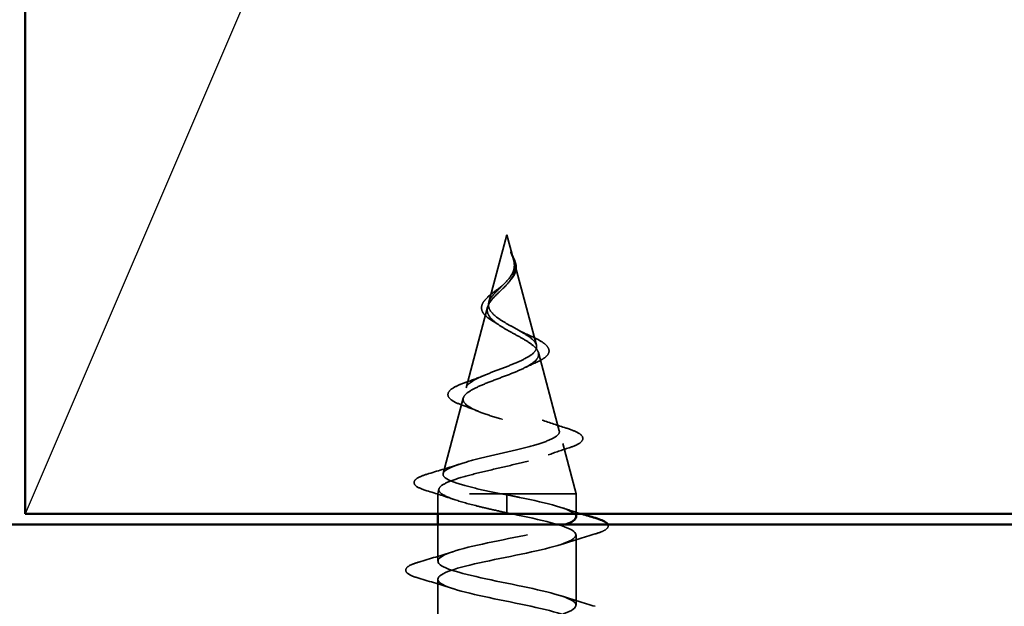
# Model space of a CAD drawing. Units: inches. Extents: x 0.6 to 33.4, y 0.6 to 21.4.
# Drawn here: x 10.5 to 11.4, y 5.4 to 6 of the extents above; entities that cross this region are included whole.
import ezdxf

# ---------------------------------------------------------------- set-up
doc = ezdxf.new("R2010")
doc.units = ezdxf.units.IN
doc.header["$LTSCALE"] = 2
doc.header["$MEASUREMENT"] = 0
doc.linetypes.add('DASHED', pattern=[0.2067, 0.1654, -0.0413])
for name, color, linetype, lineweight in [('Hatch (ANSI)', 7, 'Continuous', 18), ('Hidden (ANSI)', 7, 'DASHED', 35), ('Sketch Geometry (ANSI)', 7, 'Continuous', 25), ('Visible (ANSI)', 7, 'Continuous', 50)]:
    doc.layers.add(name, color=color, linetype=linetype, lineweight=lineweight)

msp = doc.modelspace()

# ---------------------------------------------------------------- hatches: boundary and pattern name
at = {"layer": 'Hatch (ANSI)', "true_color": 0x804000}
h = msp.add_hatch(dxfattribs=at)
h.set_pattern_fill('INSUL', color=36, scale=0.75, style=0)
h.paths.add_polyline_path([(3.35757, 5.52577), (11.97681, 5.52577), (11.97681, 5.02577), (3.35757, 5.02577)])

# ---------------------------------------------------------------- linework, layer by layer
at = {"layer": 'Hidden (ANSI)', "ltscale": 0.062337}
msp.add_line((10.92931, 5.79777), (10.91237, 5.73444), dxfattribs=at)
at = {"layer": 'Hidden (ANSI)', "ltscale": 0.022741}
msp.add_line((10.92931, 5.79777), (10.93551, 5.7746), dxfattribs=at)
at = {"layer": 'Hidden (ANSI)', "ltscale": 0.077103}
msp.add_line((10.93605, 5.77259), (10.957, 5.69427), dxfattribs=at)
at = {"layer": 'Hidden (ANSI)', "ltscale": 0.074634}
msp.add_line((10.91116, 5.72992), (10.89089, 5.65411), dxfattribs=at)
at = {"layer": 'Hidden (ANSI)', "ltscale": 0.072171}
msp.add_line((10.95888, 5.68725), (10.97849, 5.61395), dxfattribs=at)
at = {"layer": 'Hidden (ANSI)', "ltscale": 0.069707}
msp.add_line((10.88834, 5.64459), (10.8694, 5.57378), dxfattribs=at)
at = {"layer": 'Hidden (ANSI)', "ltscale": 0.046387}
msp.add_line((10.9817, 5.60193), (10.99431, 5.55477), dxfattribs=at)
at = {"layer": 'Hidden (ANSI)', "ltscale": 0.004328}
msp.add_line((10.86552, 5.55926), (10.86431, 5.55477), dxfattribs=at)
at = {"layer": 'Hidden (ANSI)', "ltscale": 0.194373}
msp.add_line((10.99431, 5.55477), (10.86431, 5.55477), dxfattribs=at)
at = {"layer": 'Hidden (ANSI)', "ltscale": 0.017995}
for p, q in [((10.86431, 5.53577), (10.86431, 5.55477)), ((10.99431, 5.53577), (10.99431, 5.55477))]:
    msp.add_line(p, q, dxfattribs=at)
at = {"layer": 'Hidden (ANSI)', "ltscale": 0.028664}
for p, q in [((10.92931, 5.54624), (10.92931, 5.55377)), ((10.92931, 5.53677), (10.92931, 5.5443))]:
    msp.add_line(p, q, dxfattribs=at)
at = {"layer": 'Hidden (ANSI)', "ltscale": 0.002412}
msp.add_line((10.92931, 5.5443), (10.92931, 5.54624), dxfattribs=at)
at = {"layer": 'Hidden (ANSI)', "ltscale": 0.032518}
msp.add_line((10.86431, 5.49152), (10.86431, 5.52577), dxfattribs=at)
at = {"layer": 'Hidden (ANSI)', "ltscale": 0.062755}
for p, q in [((10.99431, 5.45002), (10.99431, 5.51602)), ((10.86431, 5.40852), (10.86431, 5.47452))]:
    msp.add_line(p, q, dxfattribs=at)
at = {"layer": 'Hidden (ANSI)', "ltscale": 0.014821}
msp.add_open_spline([(10.93443, 5.77797), (10.93383, 5.77961), (10.93328, 5.7809), (10.93298, 5.78155), (10.93293, 5.78167), (10.93288, 5.78177), (10.93286, 5.78179), (10.93284, 5.78182), (10.93284, 5.78183), (10.93283, 5.78183), (10.93283, 5.78184), (10.93283, 5.78184), (10.93283, 5.78184), (10.93283, 5.78184), (10.93282, 5.78184), (10.93282, 5.78184), (10.93282, 5.78183), (10.93282, 5.78183), (10.93282, 5.78183), (10.93282, 5.78183), (10.93282, 5.78182), (10.93283, 5.7818), (10.93283, 5.78178), (10.93286, 5.78164), (10.93294, 5.78143), (10.93308, 5.78103), (10.93322, 5.78063), (10.93362, 5.77959), (10.93385, 5.77899), (10.93495, 5.77611), (10.93578, 5.77386), (10.9363, 5.77158)], degree=3, knots=[0, 0, 0, 0, 0.0139701, 0.0139701, 0.016358, 0.016358, 0.0171264, 0.0171264, 0.0175998, 0.0175998, 0.017736, 0.017736, 0.0178181, 0.0178181, 0.0178858, 0.0178858, 0.0179589, 0.0179589, 0.0180763, 0.0180763, 0.018337, 0.018337, 0.019161, 0.019161, 0.0243992, 0.0243992, 0.0449932, 0.0449932, 0.072131, 0.072131, 0.1773839, 0.1773839, 0.1773839, 0.1773839], dxfattribs=at)
at = {"layer": 'Hidden (ANSI)', "ltscale": 0.013567}
msp.add_open_spline([(10.93291, 5.7817), (10.93389, 5.77973), (10.93493, 5.77779), (10.9366, 5.77408), (10.93727, 5.77228), (10.93772, 5.7702), (10.93779, 5.76987), (10.93784, 5.76953)], degree=3, knots=[0, 0, 0, 0, 0.0167751, 0.0167751, 0.033169, 0.033169, 0.03632094, 0.03632094, 0.03632094, 0.03632094], dxfattribs=at)
at = {"layer": 'Hidden (ANSI)', "ltscale": 0.083957}
msp.add_open_spline([(10.92931, 5.71436), (10.92613, 5.71618), (10.92312, 5.71802), (10.918, 5.72178), (10.91592, 5.72365), (10.91303, 5.72746), (10.91221, 5.72936), (10.91192, 5.73324), (10.91241, 5.73517), (10.91452, 5.73914), (10.91607, 5.74111), (10.91985, 5.74518), (10.922, 5.74721), (10.92636, 5.75141), (10.92849, 5.75351), (10.93221, 5.75789), (10.93373, 5.76007), (10.93538, 5.76373), (10.93581, 5.76509), (10.93628, 5.76783), (10.93634, 5.76919), (10.93623, 5.77059)], degree=3, knots=[0, 0, 0, 0, 0.0281855, 0.0281855, 0.0553562, 0.0553562, 0.0815558, 0.0815558, 0.1068402, 0.1068402, 0.1312819, 0.1312819, 0.1549776, 0.1549776, 0.1780585, 0.1780585, 0.2007077, 0.2007077, 0.2138949, 0.2138949, 0.226602, 0.226602, 0.226602, 0.226602], dxfattribs=at)
at = {"layer": 'Hidden (ANSI)', "ltscale": 0.018237}
msp.add_open_spline([(10.93784, 5.76953), (10.93814, 5.76759), (10.93807, 5.76565), (10.93713, 5.76197), (10.9363, 5.76018), (10.9344, 5.75724), (10.93346, 5.75605), (10.93242, 5.75489)], degree=3, knots=[0, 0, 0, 0, 0.01843057, 0.01843057, 0.03607115, 0.03607115, 0.04873514, 0.04873514, 0.04873514, 0.04873514], dxfattribs=at)
at = {"layer": 'Hidden (ANSI)', "ltscale": 0.007962}
msp.add_open_spline([(10.93623, 5.77059), (10.93615, 5.77159), (10.93599, 5.7726), (10.93543, 5.77506), (10.93497, 5.7765), (10.93443, 5.77797)], degree=3, knots=[0, 0, 0, 0, 0.00904642, 0.00904642, 0.02157431, 0.02157431, 0.02157431, 0.02157431], dxfattribs=at)
at = {"layer": 'Hidden (ANSI)', "ltscale": 0.003543}
msp.add_open_spline([(10.9363, 5.77158), (10.93642, 5.77105), (10.93652, 5.77053), (10.9367, 5.76944), (10.93677, 5.76888), (10.93681, 5.76832)], degree=3, knots=[0, 0, 0, 0, 0.004657797, 0.004657797, 0.00972162, 0.00972162, 0.00972162, 0.00972162], dxfattribs=at)
at = {"layer": 'Hidden (ANSI)', "ltscale": 0.089656}
msp.add_open_spline([(10.93681, 5.76832), (10.93702, 5.7655), (10.93659, 5.76288), (10.9344, 5.75765), (10.93273, 5.7552), (10.92857, 5.75032), (10.92619, 5.748), (10.92134, 5.74337), (10.91897, 5.74115), (10.91485, 5.7367), (10.9132, 5.73456), (10.91104, 5.73025), (10.91062, 5.72816), (10.91118, 5.72397), (10.91221, 5.72192), (10.91551, 5.71796), (10.91769, 5.71609), (10.92298, 5.71231), (10.92606, 5.71044), (10.92931, 5.70859)], degree=3, knots=[0, 0, 0, 0, 0.0254212, 0.0254212, 0.050616, 0.050616, 0.0759961, 0.0759961, 0.1018445, 0.1018445, 0.1283557, 0.1283557, 0.1556669, 0.1556669, 0.1838774, 0.1838774, 0.2109707, 0.2109707, 0.2393812, 0.2393812, 0.2393812, 0.2393812], dxfattribs=at)
at = {"layer": 'Hidden (ANSI)', "ltscale": 0.004115}
msp.add_open_spline([(10.92388, 5.74926), (10.92468, 5.74988), (10.92542, 5.75051), (10.92607, 5.75115)], degree=3, dxfattribs=at)
at = {"layer": 'Hidden (ANSI)', "ltscale": 0.001758}
msp.add_open_spline([(10.93242, 5.75489), (10.93216, 5.7546), (10.93192, 5.75432), (10.93169, 5.75403)], degree=3, dxfattribs=at)
at = {"layer": 'Hidden (ANSI)', "ltscale": 0.060472}
msp.add_open_spline([(10.91672, 5.71643), (10.91394, 5.71803), (10.9115, 5.7197), (10.90783, 5.72311), (10.90651, 5.72491), (10.90531, 5.72851), (10.90534, 5.73032), (10.90651, 5.73367), (10.90754, 5.73528), (10.9104, 5.73856), (10.9123, 5.74029), (10.91651, 5.74371), (10.91884, 5.74544), (10.92209, 5.74789), (10.92299, 5.74857), (10.92388, 5.74926)], degree=3, knots=[0, 0, 0, 0, 0.0287141, 0.0287141, 0.0566121, 0.0566121, 0.082355, 0.082355, 0.105556, 0.105556, 0.1295507, 0.1295507, 0.1522439, 0.1522439, 0.1608311, 0.1608311, 0.1608311, 0.1608311], dxfattribs=at)
at = {"layer": 'Hidden (ANSI)', "ltscale": 0.544082}
msp.add_open_spline([(10.92386, 5.55477), (10.91541, 5.55645), (10.90727, 5.55812), (10.89274, 5.56151), (10.88646, 5.56318), (10.87658, 5.56657), (10.87304, 5.56825), (10.86915, 5.57164), (10.86878, 5.57332), (10.87123, 5.57671), (10.87396, 5.57839), (10.8821, 5.58179), (10.88738, 5.58347), (10.89972, 5.58687), (10.90662, 5.58855), (10.92106, 5.59195), (10.92844, 5.59364), (10.94266, 5.59704), (10.94936, 5.59873), (10.96116, 5.60214), (10.96617, 5.60383), (10.97383, 5.60724), (10.97645, 5.60893), (10.97896, 5.61235), (10.9789, 5.61404), (10.97614, 5.61746), (10.97353, 5.61916), (10.96619, 5.62259), (10.96157, 5.62428), (10.95104, 5.62772), (10.94526, 5.62942), (10.93336, 5.63286), (10.92738, 5.63456), (10.91608, 5.63801), (10.91087, 5.63971), (10.90194, 5.64317), (10.89828, 5.64488), (10.89301, 5.64834), (10.8914, 5.65005), (10.89042, 5.65352), (10.891, 5.65524), (10.89421, 5.65872), (10.89675, 5.66045), (10.90337, 5.66394), (10.90733, 5.66567), (10.91606, 5.66917), (10.9207, 5.67091), (10.92996, 5.67443), (10.93446, 5.67617), (10.94266, 5.6797), (10.94629, 5.68145), (10.95213, 5.685), (10.95432, 5.68676), (10.95697, 5.69033), (10.95746, 5.6921), (10.95671, 5.69569), (10.95554, 5.69747), (10.95179, 5.70109), (10.9493, 5.70288), (10.94379, 5.70632), (10.94096, 5.70791), (10.93512, 5.71112), (10.93218, 5.71271), (10.92931, 5.71436)], degree=3, knots=[0, 0, 0, 0, 0.066246, 0.066246, 0.131227, 0.131227, 0.194944, 0.194944, 0.257398, 0.257398, 0.318591, 0.318591, 0.378522, 0.378522, 0.437194, 0.437194, 0.494607, 0.494607, 0.550763, 0.550763, 0.605663, 0.605663, 0.659308, 0.659308, 0.711702, 0.711702, 0.762845, 0.762845, 0.81274, 0.81274, 0.86139, 0.86139, 0.908797, 0.908797, 0.954964, 0.954964, 0.999896, 0.999896, 1.043597, 1.043597, 1.08607, 1.08607, 1.127321, 1.127321, 1.167356, 1.167356, 1.206182, 1.206182, 1.243806, 1.243806, 1.280237, 1.280237, 1.315486, 1.315486, 1.349566, 1.349566, 1.382489, 1.382489, 1.414274, 1.414274, 1.441254, 1.441254, 1.467158, 1.467158, 1.467158, 1.467158], dxfattribs=at)
at = {"layer": 'Hidden (ANSI)', "ltscale": 0.006235}
msp.add_open_spline([(10.92099, 5.71374), (10.91967, 5.71465), (10.91824, 5.71555), (10.91672, 5.71643)], degree=3, dxfattribs=at)
at = {"layer": 'Hidden (ANSI)', "ltscale": 0.504207}
msp.add_open_spline([(10.92931, 5.70859), (10.93288, 5.70656), (10.93655, 5.7046), (10.94368, 5.70066), (10.94704, 5.69873), (10.95285, 5.69483), (10.9552, 5.69292), (10.95841, 5.68906), (10.9592, 5.68716), (10.95897, 5.68332), (10.95791, 5.68144), (10.95402, 5.67763), (10.95117, 5.67576), (10.94405, 5.67197), (10.93981, 5.67011), (10.93052, 5.66635), (10.92556, 5.66449), (10.91564, 5.66074), (10.9108, 5.6589), (10.90198, 5.65517), (10.89813, 5.65333), (10.89205, 5.64961), (10.88994, 5.64777), (10.88784, 5.64407), (10.88795, 5.64224), (10.89047, 5.63855), (10.89292, 5.63672), (10.8999, 5.63304), (10.90441, 5.63122), (10.91494, 5.62755), (10.92087, 5.62573), (10.93336, 5.62207), (10.93979, 5.62026), (10.95225, 5.6166), (10.95813, 5.61479), (10.96847, 5.61114), (10.97277, 5.60934), (10.97915, 5.60569), (10.98109, 5.60389), (10.98223, 5.60025), (10.98136, 5.59845), (10.97681, 5.59482), (10.97312, 5.59302), (10.96334, 5.58939), (10.9573, 5.5876), (10.94363, 5.58397), (10.93611, 5.58218), (10.9206, 5.57856), (10.91276, 5.57677), (10.89784, 5.57316), (10.89093, 5.57137), (10.87905, 5.56776), (10.87424, 5.56597), (10.8679, 5.5626), (10.86611, 5.56104), (10.86504, 5.55789), (10.86581, 5.55633), (10.86784, 5.55477)], degree=3, knots=[0, 0, 0, 0, 0.031531, 0.031531, 0.06418, 0.06418, 0.097979, 0.097979, 0.132949, 0.132949, 0.169112, 0.169112, 0.206483, 0.206483, 0.245078, 0.245078, 0.284906, 0.284906, 0.32598, 0.32598, 0.368307, 0.368307, 0.411896, 0.411896, 0.456752, 0.456752, 0.502882, 0.502882, 0.550291, 0.550291, 0.598982, 0.598982, 0.648961, 0.648961, 0.700231, 0.700231, 0.752794, 0.752794, 0.806655, 0.806655, 0.861814, 0.861814, 0.918275, 0.918275, 0.976039, 0.976039, 1.035109, 1.035109, 1.095486, 1.095486, 1.157171, 1.157171, 1.220166, 1.220166, 1.276152, 1.276152, 1.333184, 1.333184, 1.333184, 1.333184], dxfattribs=at)
at = {"layer": 'Hidden (ANSI)', "ltscale": 0.010901}
msp.add_open_spline([(10.94033, 5.70825), (10.94302, 5.70674), (10.94603, 5.7053), (10.94919, 5.70392)], degree=3, dxfattribs=at)
at = {"layer": 'Hidden (ANSI)', "ltscale": 0.073601}
msp.add_open_spline([(10.94919, 5.70392), (10.95265, 5.7024), (10.95585, 5.7009), (10.96127, 5.69798), (10.96354, 5.69651), (10.96704, 5.69351), (10.96825, 5.69193), (10.96914, 5.68858), (10.96873, 5.68681), (10.96662, 5.68383), (10.96505, 5.6825), (10.96099, 5.67993), (10.95845, 5.67867), (10.95554, 5.67743)], degree=3, knots=[0, 0, 0, 0, 0.03175, 0.03175, 0.0637529, 0.0637529, 0.0978853, 0.0978853, 0.1324233, 0.1324233, 0.1638915, 0.1638915, 0.1958248, 0.1958248, 0.1958248, 0.1958248], dxfattribs=at)
at = {"layer": 'Hidden (ANSI)', "ltscale": 0.010974}
msp.add_open_spline([(10.95554, 5.67743), (10.9523, 5.67606), (10.94918, 5.67465), (10.94628, 5.67317)], degree=3, dxfattribs=at)
at = {"layer": 'Hidden (ANSI)', "ltscale": 0.081692}
msp.add_open_spline([(10.88738, 5.6379), (10.88319, 5.6394), (10.87983, 5.64094), (10.87524, 5.64415), (10.87384, 5.64598), (10.87398, 5.64973), (10.87516, 5.65135), (10.87898, 5.6543), (10.88171, 5.65575), (10.88714, 5.65804), (10.88941, 5.6589), (10.89188, 5.65976)], degree=3, knots=[0, 0, 0, 0, 0.0513584, 0.0513584, 0.1022355, 0.1022355, 0.1471242, 0.1471242, 0.1912902, 0.1912902, 0.2172514, 0.2172514, 0.2172514, 0.2172514], dxfattribs=at)
at = {"layer": 'Hidden (ANSI)', "ltscale": 0.017258}
msp.add_open_spline([(10.89188, 5.65976), (10.89741, 5.66169), (10.90284, 5.66371), (10.9079, 5.66586)], degree=3, dxfattribs=at)
at = {"layer": 'Hidden (ANSI)', "ltscale": 0.01577}
msp.add_open_spline([(10.90198, 5.6323), (10.89731, 5.63425), (10.89239, 5.63611), (10.88738, 5.6379)], degree=3, dxfattribs=at)
at = {"layer": 'Hidden (ANSI)', "ltscale": 0.023076}
msp.add_open_spline([(10.96229, 5.62395), (10.96956, 5.62131), (10.97715, 5.61883), (10.98479, 5.61644)], degree=3, dxfattribs=at)
at = {"layer": 'Hidden (ANSI)', "ltscale": 0.086584}
msp.add_open_spline([(10.98479, 5.61644), (10.98952, 5.61497), (10.99331, 5.61349), (10.99864, 5.6105), (11.00034, 5.60893), (11.0008, 5.60511), (10.99943, 5.60341), (10.99505, 5.60057), (10.99186, 5.59924), (10.98782, 5.59793)], degree=3, knots=[0, 0, 0, 0, 0.0581593, 0.0581593, 0.1169296, 0.1169296, 0.1740838, 0.1740838, 0.2302453, 0.2302453, 0.2302453, 0.2302453], dxfattribs=at)
at = {"layer": 'Hidden (ANSI)', "ltscale": 0.020481}
msp.add_open_spline([(10.98782, 5.59793), (10.9811, 5.59575), (10.97444, 5.59349), (10.96801, 5.59113)], degree=3, dxfattribs=at)
at = {"layer": 'Hidden (ANSI)', "ltscale": 0.028509}
msp.add_open_spline([(10.85602, 5.57366), (10.86557, 5.57647), (10.8751, 5.57936), (10.88439, 5.58243)], degree=3, dxfattribs=at)
at = {"layer": 'Hidden (ANSI)', "ltscale": 0.089652}
msp.add_open_spline([(10.85397, 5.55761), (10.84909, 5.55909), (10.84563, 5.56057), (10.84276, 5.56313), (10.84213, 5.56415), (10.84213, 5.56706), (10.84363, 5.56849), (10.84829, 5.5711), (10.85168, 5.57238), (10.85602, 5.57366)], degree=3, knots=[0, 0, 0, 0, 0.0765178, 0.0765178, 0.1147087, 0.1147087, 0.1766133, 0.1766133, 0.2385822, 0.2385822, 0.2385822, 0.2385822], dxfattribs=at)
at = {"layer": 'Hidden (ANSI)', "ltscale": 0.02659}
msp.add_open_spline([(10.88021, 5.5492), (10.87163, 5.55213), (10.86282, 5.55491), (10.85397, 5.55761)], degree=3, dxfattribs=at)
at = {"layer": 'Hidden (ANSI)', "ltscale": 0.078553}
msp.add_open_spline([(10.86784, 5.55477), (10.87065, 5.55284), (10.87508, 5.55092), (10.88665, 5.54704), (10.89367, 5.54513), (10.90584, 5.54212), (10.91039, 5.54105), (10.91974, 5.53891), (10.92452, 5.53784), (10.92931, 5.53677)], degree=3, knots=[0, 0, 0, 0, 0.0677224, 0.0677224, 0.1354447, 0.1354447, 0.1728709, 0.1728709, 0.210297, 0.210297, 0.210297, 0.210297], dxfattribs=at)
at = {"layer": 'Hidden (ANSI)', "ltscale": 0.005187}
msp.add_open_spline([(10.92931, 5.55377), (10.92749, 5.55411), (10.92567, 5.55444), (10.92386, 5.55477)], degree=3, dxfattribs=at)
at = {"layer": 'Hidden (ANSI)', "ltscale": 0.098869}
msp.add_open_spline([(10.99425, 5.53302), (10.99429, 5.53369), (10.99406, 5.53436), (10.99356, 5.53503), (10.98951, 5.54047), (10.96748, 5.54591), (10.94117, 5.55135), (10.93726, 5.55216), (10.93329, 5.55297), (10.92931, 5.55377)], degree=3, knots=[45.553093, 45.553093, 45.553093, 45.553093, 45.705247, 45.705247, 45.705247, 46.940524, 46.940524, 46.940524, 47.12389, 47.12389, 47.12389, 47.12389], dxfattribs=at)
at = {"layer": 'Hidden (ANSI)', "ltscale": 0.019467}
msp.add_open_spline([(10.98034, 5.54185), (10.9867, 5.53976), (10.99317, 5.53774), (10.99967, 5.53577)], degree=3, dxfattribs=at)
at = {"layer": 'Hidden (ANSI)', "ltscale": 1.116183}
msp.add_open_spline([(10.92931, 5.53677), (10.95608, 5.53133), (10.98188, 5.52589), (10.99069, 5.52046), (10.9995, 5.51502), (10.99069, 5.50958), (10.96973, 5.50414), (10.94877, 5.4987), (10.91717, 5.49326), (10.89455, 5.48782), (10.87194, 5.48238), (10.85994, 5.47694), (10.86601, 5.4715), (10.87207, 5.46606), (10.89577, 5.46062), (10.92239, 5.45518), (10.949, 5.44974), (10.9766, 5.44431), (10.98806, 5.43887), (10.99951, 5.43343), (10.99399, 5.42799), (10.97493, 5.42255), (10.95586, 5.41711), (10.92462, 5.41167), (10.90061, 5.40623), (10.87659, 5.40079), (10.86154, 5.39535), (10.8648, 5.38991), (10.86805, 5.38447), (10.88938, 5.37903), (10.91554, 5.37359), (10.94169, 5.36816), (10.97079, 5.36272), (10.98476, 5.35728), (10.99873, 5.35184), (10.99656, 5.3464), (10.9796, 5.34096), (10.96265, 5.33552), (10.93212, 5.33008), (10.90699, 5.32464), (10.88185, 5.3192), (10.86392, 5.31376), (10.86432, 5.30832), (10.86473, 5.30288), (10.88344, 5.29744), (10.90884, 5.29201), (10.93424, 5.28657), (10.9645, 5.28113), (10.98083, 5.27569), (10.99715, 5.27025), (10.99836, 5.26481), (10.98371, 5.25937), (10.96905, 5.25393), (10.93959, 5.24849), (10.91362, 5.24305), (10.88765, 5.23761), (10.86704, 5.23217), (10.86459, 5.22673), (10.86214, 5.22129), (10.87802, 5.21586), (10.90238, 5.21042), (10.92674, 5.20498), (10.95781, 5.19954), (10.97631, 5.1941), (10.9948, 5.18866), (10.99937, 5.18322), (10.98719, 5.17778), (10.97501, 5.17234), (10.94695, 5.1669), (10.92043, 5.16146), (10.89392, 5.15602), (10.87087, 5.15058), (10.86559, 5.14514), (10.86031, 5.13971), (10.87319, 5.13427), (10.89623, 5.12883), (10.91927, 5.12339), (10.9508, 5.11795), (10.97125, 5.11251), (10.9917, 5.10707), (10.99959, 5.10163), (10.99001, 5.09619), (10.98044, 5.09075), (10.9541, 5.08531), (10.92735, 5.07987), (10.9006, 5.07443), (10.87536, 5.069), (10.86732, 5.06356), (10.85927, 5.05812), (10.869, 5.05268), (10.89045, 5.04724), (10.91191, 5.0418), (10.94355, 5.03636), (10.96572, 5.03092), (10.98789, 5.02548), (10.999, 5.02004), (10.99215, 5.0146), (10.98529, 5.00916), (10.96097, 5.00372), (10.93429, 4.99828), (10.91055, 4.99345), (10.88648, 4.98861), (10.8739, 4.98377)], degree=3, knots=[-47.12389, -47.12389, -47.12389, -47.12389, -45.888613, -45.888613, -45.888613, -44.653336, -44.653336, -44.653336, -43.418059, -43.418059, -43.418059, -42.182782, -42.182782, -42.182782, -40.947505, -40.947505, -40.947505, -39.712228, -39.712228, -39.712228, -38.476951, -38.476951, -38.476951, -37.241674, -37.241674, -37.241674, -36.006397, -36.006397, -36.006397, -34.77112, -34.77112, -34.77112, -33.535843, -33.535843, -33.535843, -32.300566, -32.300566, -32.300566, -31.06529, -31.06529, -31.06529, -29.830013, -29.830013, -29.830013, -28.594736, -28.594736, -28.594736, -27.359459, -27.359459, -27.359459, -26.124182, -26.124182, -26.124182, -24.888905, -24.888905, -24.888905, -23.653628, -23.653628, -23.653628, -22.418351, -22.418351, -22.418351, -21.183074, -21.183074, -21.183074, -19.947797, -19.947797, -19.947797, -18.71252, -18.71252, -18.71252, -17.477243, -17.477243, -17.477243, -16.241966, -16.241966, -16.241966, -15.006689, -15.006689, -15.006689, -13.771412, -13.771412, -13.771412, -12.536135, -12.536135, -12.536135, -11.300858, -11.300858, -11.300858, -10.065581, -10.065581, -10.065581, -8.830305, -8.830305, -8.830305, -7.595028, -7.595028, -7.595028, -6.359751, -6.359751, -6.359751, -5.261221, -5.261221, -5.261221, -5.261221], dxfattribs=at)
at = {"layer": 'Hidden (ANSI)', "ltscale": 1.0092}
msp.add_open_spline([(10.97893, 5.02577), (10.98257, 5.02691), (10.98567, 5.02804), (10.98806, 5.02918), (10.99951, 5.03462), (10.99399, 5.04006), (10.97493, 5.0455), (10.95586, 5.05094), (10.92462, 5.05638), (10.90061, 5.06182), (10.87659, 5.06725), (10.86154, 5.07269), (10.8648, 5.07813), (10.86805, 5.08357), (10.88938, 5.08901), (10.91554, 5.09445), (10.94169, 5.09989), (10.97079, 5.10533), (10.98476, 5.11077), (10.99873, 5.11621), (10.99656, 5.12165), (10.9796, 5.12709), (10.96265, 5.13253), (10.93212, 5.13797), (10.90699, 5.1434), (10.88185, 5.14884), (10.86392, 5.15428), (10.86432, 5.15972), (10.86473, 5.16516), (10.88344, 5.1706), (10.90884, 5.17604), (10.93424, 5.18148), (10.9645, 5.18692), (10.98083, 5.19236), (10.99715, 5.1978), (10.99836, 5.20324), (10.98371, 5.20868), (10.96905, 5.21412), (10.93959, 5.21955), (10.91362, 5.22499), (10.88765, 5.23043), (10.86704, 5.23587), (10.86459, 5.24131), (10.86214, 5.24675), (10.87802, 5.25219), (10.90238, 5.25763), (10.92674, 5.26307), (10.95781, 5.26851), (10.97631, 5.27395), (10.9948, 5.27939), (10.99937, 5.28483), (10.98719, 5.29027), (10.97501, 5.2957), (10.94695, 5.30114), (10.92043, 5.30658), (10.89392, 5.31202), (10.87087, 5.31746), (10.86559, 5.3229), (10.86031, 5.32834), (10.87319, 5.33378), (10.89623, 5.33922), (10.91927, 5.34466), (10.9508, 5.3501), (10.97125, 5.35554), (10.9917, 5.36098), (10.99959, 5.36642), (10.99001, 5.37185), (10.98044, 5.37729), (10.9541, 5.38273), (10.92735, 5.38817), (10.9006, 5.39361), (10.87536, 5.39905), (10.86732, 5.40449), (10.85927, 5.40993), (10.869, 5.41537), (10.89045, 5.42081), (10.91191, 5.42625), (10.94355, 5.43169), (10.96572, 5.43713), (10.98789, 5.44257), (10.999, 5.448), (10.99215, 5.45344), (10.98529, 5.45888), (10.96097, 5.46432), (10.93429, 5.46976), (10.9076, 5.4752), (10.88047, 5.48064), (10.86976, 5.48608), (10.85904, 5.49152), (10.86549, 5.49696), (10.88512, 5.5024), (10.90475, 5.50784), (10.93613, 5.51328), (10.95977, 5.51872), (10.97, 5.52107), (10.97846, 5.52342), (10.98444, 5.52577)], degree=3, knots=[7.153747, 7.153747, 7.153747, 7.153747, 7.411662, 7.411662, 7.411662, 8.646939, 8.646939, 8.646939, 9.882216, 9.882216, 9.882216, 11.117493, 11.117493, 11.117493, 12.352769, 12.352769, 12.352769, 13.588046, 13.588046, 13.588046, 14.823323, 14.823323, 14.823323, 16.0586, 16.0586, 16.0586, 17.293877, 17.293877, 17.293877, 18.529154, 18.529154, 18.529154, 19.764431, 19.764431, 19.764431, 20.999708, 20.999708, 20.999708, 22.234985, 22.234985, 22.234985, 23.470262, 23.470262, 23.470262, 24.705539, 24.705539, 24.705539, 25.940816, 25.940816, 25.940816, 27.176093, 27.176093, 27.176093, 28.41137, 28.41137, 28.41137, 29.646647, 29.646647, 29.646647, 30.881924, 30.881924, 30.881924, 32.117201, 32.117201, 32.117201, 33.352478, 33.352478, 33.352478, 34.587754, 34.587754, 34.587754, 35.823031, 35.823031, 35.823031, 37.058308, 37.058308, 37.058308, 38.293585, 38.293585, 38.293585, 39.528862, 39.528862, 39.528862, 40.764139, 40.764139, 40.764139, 41.999416, 41.999416, 41.999416, 43.234693, 43.234693, 43.234693, 44.46997, 44.46997, 44.46997, 45.004261, 45.004261, 45.004261, 45.004261], dxfattribs=at)
at = {"layer": 'Hidden (ANSI)', "ltscale": 0.051318}
msp.add_open_spline([(11.02403, 5.52577), (11.02422, 5.52536), (11.02432, 5.52493), (11.02429, 5.52264), (11.02266, 5.52125), (11.01818, 5.51895), (11.01547, 5.51796), (11.01209, 5.51697)], degree=3, knots=[0.1050649, 0.1050649, 0.1050649, 0.1050649, 0.121378, 0.121378, 0.1881144, 0.1881144, 0.2418497, 0.2418497, 0.2418497, 0.2418497], dxfattribs=at)
at = {"layer": 'Hidden (ANSI)', "ltscale": 0.031888}
for points in [[(11.01209, 5.51697), (11.00141, 5.51384), (10.99075, 5.51061), (10.98034, 5.5072)], [(10.84653, 5.49058), (10.85722, 5.49371), (10.86788, 5.49693), (10.87829, 5.50035)], [(10.87829, 5.4657), (10.86788, 5.46911), (10.85722, 5.47234), (10.84653, 5.47547)], [(10.98034, 5.45885), (10.99075, 5.45543), (11.00141, 5.45221), (11.01209, 5.44908)]]:
    msp.add_open_spline(points, degree=3, dxfattribs=at)
at = {"layer": 'Hidden (ANSI)', "ltscale": 0.090851}
msp.add_open_spline([(10.84653, 5.47547), (10.84147, 5.47696), (10.8379, 5.47841), (10.83495, 5.48093), (10.8343, 5.48194), (10.83434, 5.4849), (10.83597, 5.48629), (10.84044, 5.48859), (10.84316, 5.48959), (10.84653, 5.49058)], degree=3, knots=[0, 0, 0, 0, 0.0806821, 0.0806821, 0.121378, 0.121378, 0.1881144, 0.1881144, 0.2418497, 0.2418497, 0.2418497, 0.2418497], dxfattribs=at)
at = {"layer": 'Sketch Geometry (ANSI)', "color": 36, "true_color": 0x804000}
msp.add_line((11.97681, 9.03577), (10.47681, 5.53577), dxfattribs=at)
at = {"layer": 'Visible (ANSI)', "color": 36, "true_color": 0x804000}
for p, q in [((10.47681, 5.53577), (10.47681, 9.03577)), ((11.97681, 5.53577), (10.47681, 5.53577)), ((3.35757, 5.52577), (11.97681, 5.52577))]:
    msp.add_line(p, q, dxfattribs=at)
at = {"layer": 'Visible (ANSI)'}
for p, q in [((10.86431, 5.52577), (10.86431, 5.53577)), ((10.99431, 5.53302), (10.99431, 5.53577))]:
    msp.add_line(p, q, dxfattribs=at)
for points in [[(10.98444, 5.52577), (10.99058, 5.52819), (10.99411, 5.53061), (10.99425, 5.53302)], [(10.99967, 5.53577), (11.0038, 5.53452), (11.00794, 5.53329), (11.01209, 5.53208)]]:
    msp.add_open_spline(points, degree=3, dxfattribs=at)
msp.add_open_spline([(11.01209, 5.53208), (11.01716, 5.53059), (11.02072, 5.52913), (11.02328, 5.52695), (11.02375, 5.52639), (11.02403, 5.52577)], degree=3, knots=[0, 0, 0, 0, 0.0806821, 0.0806821, 0.1050649, 0.1050649, 0.1050649, 0.1050649], dxfattribs=at)

doc.saveas('drawing.dxf')
